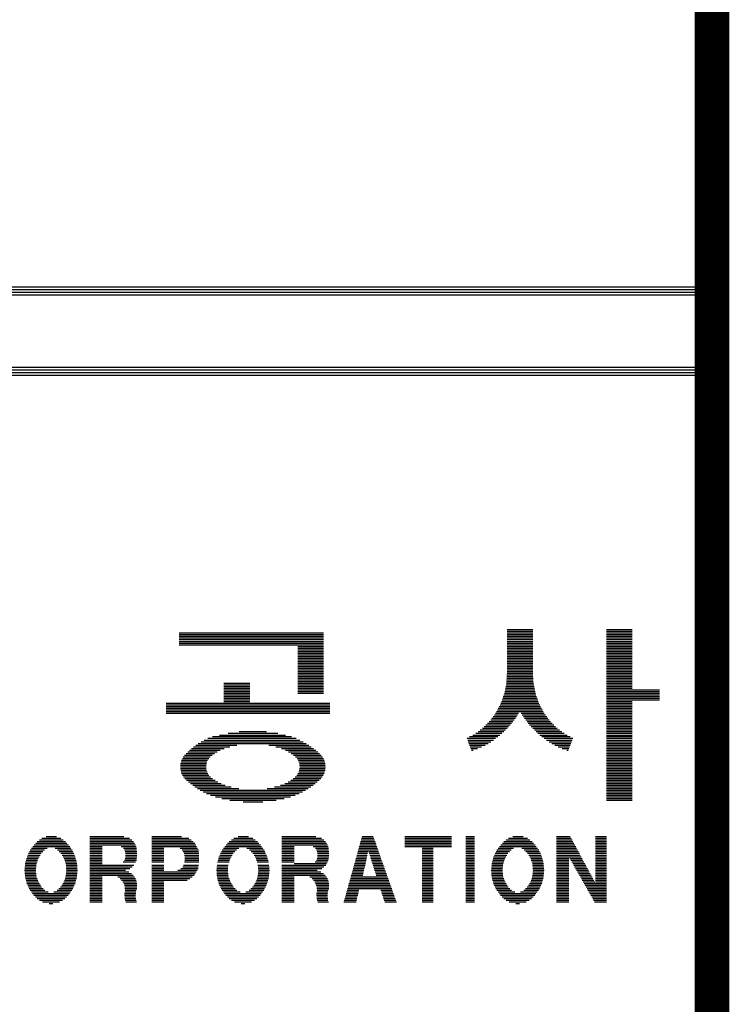
# Model space of a CAD drawing. Units: millimetres. Extents: x -40241 to -6601, y 15055 to 41603.
# Drawn here: x -8436 to -7375, y 22510 to 23982 of the extents above; entities that cross this region are included whole.
import ezdxf

# ---------------------------------------------------------------- set-up
doc = ezdxf.new("R2010")
doc.units = ezdxf.units.MM
doc.layers.add('BOX1', color=5, linetype='Continuous')
doc.layers.add('BOX2', color=5, linetype='Continuous')

# ---------------------------------------------------------------- blocks, each defined once
blk = doc.blocks.new('*X2')
at = {"color": 0}
for p, q in [((786.084, 160.5), (787.044, 160.5)), ((786.084, 160.438), (787.044, 160.438)), ((789.804, 160.5), (790.764, 160.5)), ((789.804, 160.438), (790.764, 160.438)), ((773.825, 160.375), (779.225, 160.375)), ((773.825, 160.312), (779.225, 160.312)), ((773.825, 160.25), (779.225, 160.25)), ((773.825, 160.188), (779.225, 160.188)), ((773.825, 160.125), (779.225, 160.125)), ((786.084, 160.375), (787.044, 160.375)), ((786.084, 160.312), (787.044, 160.312)), ((786.084, 160.25), (787.044, 160.25)), ((786.084, 160.188), (787.044, 160.188)), ((786.084, 160.125), (787.044, 160.125)), ((789.804, 160.375), (790.764, 160.375)), ((789.804, 160.312), (790.764, 160.312)), ((789.804, 160.25), (790.764, 160.25)), ((789.804, 160.188), (790.764, 160.188)), ((789.804, 160.125), (790.764, 160.125)), ((773.825, 160.062), (779.225, 160.062)), ((773.825, 160), (779.225, 160)), ((773.825, 159.938), (779.225, 159.938)), ((778.265, 159.875), (779.225, 159.875)), ((778.265, 159.812), (779.225, 159.812)), ((778.265, 159.75), (779.225, 159.75)), ((786.084, 160.062), (787.044, 160.062)), ((786.084, 160), (787.044, 160)), ((786.084, 159.938), (787.044, 159.938)), ((786.084, 159.875), (787.044, 159.875)), ((786.084, 159.812), (787.044, 159.812)), ((786.084, 159.75), (787.044, 159.75)), ((789.804, 160.062), (790.764, 160.062)), ((789.804, 160), (790.764, 160)), ((789.804, 159.938), (790.764, 159.938)), ((789.804, 159.875), (790.764, 159.875)), ((789.804, 159.812), (790.764, 159.812)), ((789.804, 159.75), (790.764, 159.75)), ((778.265, 159.688), (779.225, 159.688)), ((778.265, 159.625), (779.225, 159.625)), ((778.265, 159.562), (779.225, 159.562)), ((778.265, 159.5), (779.225, 159.5)), ((778.265, 159.438), (779.225, 159.438)), ((778.265, 159.375), (779.225, 159.375)), ((786.084, 159.688), (787.044, 159.688)), ((786.084, 159.625), (787.044, 159.625)), ((786.084, 159.562), (787.044, 159.562)), ((786.084, 159.5), (787.044, 159.5)), ((786.084, 159.438), (787.044, 159.438)), ((786.084, 159.375), (787.044, 159.375)), ((789.804, 159.688), (790.764, 159.688)), ((789.804, 159.625), (790.764, 159.625)), ((789.804, 159.562), (790.764, 159.562)), ((789.804, 159.5), (790.764, 159.5)), ((789.804, 159.438), (790.764, 159.438)), ((789.804, 159.375), (790.764, 159.375)), ((778.265, 159.312), (779.225, 159.312)), ((778.265, 159.25), (779.225, 159.25)), ((778.265, 159.188), (779.225, 159.188)), ((778.265, 159.125), (779.225, 159.125)), ((778.265, 159.062), (779.225, 159.062)), ((778.265, 159), (779.225, 159)), ((786.084, 159.312), (787.044, 159.312)), ((786.084, 159.25), (787.044, 159.25)), ((786.084, 159.188), (787.044, 159.188)), ((786.084, 159.125), (787.044, 159.125)), ((786.084, 159.062), (787.044, 159.062)), ((786.084, 159), (787.044, 159)), ((789.804, 159.312), (790.764, 159.312)), ((789.804, 159.25), (790.764, 159.25)), ((789.804, 159.188), (790.764, 159.188)), ((789.804, 159.125), (790.764, 159.125)), ((789.804, 159.062), (790.764, 159.062)), ((789.804, 159), (790.764, 159)), ((778.265, 158.938), (779.225, 158.938)), ((778.265, 158.875), (779.225, 158.875)), ((778.265, 158.812), (779.225, 158.812)), ((778.265, 158.75), (779.225, 158.75)), ((778.265, 158.688), (779.225, 158.688)), ((778.265, 158.625), (779.225, 158.625)), ((786.067, 158.625), (787.061, 158.625)), ((786.072, 158.688), (787.056, 158.688)), ((786.076, 158.75), (787.051, 158.75)), ((786.081, 158.812), (787.047, 158.812)), ((786.084, 158.938), (787.044, 158.938)), ((786.084, 158.875), (787.044, 158.875)), ((789.804, 158.938), (790.764, 158.938)), ((789.804, 158.875), (790.764, 158.875)), ((789.804, 158.812), (790.764, 158.812)), ((789.804, 158.75), (790.764, 158.75)), ((789.804, 158.688), (790.764, 158.688)), ((789.804, 158.625), (790.764, 158.625)), ((775.505, 158.5), (776.465, 158.5)), ((775.505, 158.438), (776.465, 158.438)), ((775.505, 158.375), (776.465, 158.375)), ((775.505, 158.312), (776.465, 158.312)), ((775.505, 158.25), (776.465, 158.25)), ((778.265, 158.562), (779.225, 158.562)), ((778.265, 158.5), (779.225, 158.5)), ((778.265, 158.438), (779.225, 158.438)), ((778.265, 158.375), (779.225, 158.375)), ((778.265, 158.312), (779.225, 158.312)), ((778.265, 158.25), (779.225, 158.25)), ((786.009, 158.25), (787.119, 158.25)), ((786.022, 158.312), (787.105, 158.312)), ((786.036, 158.375), (787.092, 158.375)), ((786.049, 158.438), (787.078, 158.438)), ((786.057, 158.5), (787.07, 158.5)), ((786.062, 158.562), (787.065, 158.562)), ((789.804, 158.562), (790.764, 158.562)), ((789.804, 158.5), (790.764, 158.5)), ((789.804, 158.438), (790.764, 158.438)), ((789.804, 158.375), (790.764, 158.375)), ((789.804, 158.312), (790.764, 158.312)), ((789.804, 158.25), (791.784, 158.25)), ((775.505, 158.188), (776.465, 158.188)), ((775.505, 158.125), (776.465, 158.125)), ((775.505, 158.062), (776.465, 158.062)), ((775.505, 158), (776.465, 158)), ((775.505, 157.938), (776.465, 157.938)), ((775.505, 157.875), (776.465, 157.875)), ((778.265, 158.188), (779.225, 158.188)), ((778.265, 158.125), (779.225, 158.125)), ((785.898, 157.875), (787.23, 157.875)), ((785.92, 157.938), (787.207, 157.938)), ((785.943, 158), (787.185, 158)), ((785.965, 158.062), (787.162, 158.062)), ((785.982, 158.125), (787.145, 158.125)), ((785.996, 158.188), (787.132, 158.188)), ((789.804, 158.188), (791.784, 158.188)), ((789.804, 158.125), (791.784, 158.125)), ((789.804, 158.062), (791.784, 158.062)), ((789.804, 158), (791.784, 158)), ((789.804, 157.938), (791.784, 157.938)), ((789.804, 157.875), (791.784, 157.875)), ((773.345, 157.75), (779.465, 157.75)), ((773.345, 157.688), (779.465, 157.688)), ((773.345, 157.625), (779.465, 157.625)), ((773.345, 157.562), (779.465, 157.562)), ((773.345, 157.5), (779.465, 157.5)), ((775.505, 157.812), (776.465, 157.812)), ((785.724, 157.5), (787.403, 157.5)), ((785.757, 157.562), (787.37, 157.562)), ((785.79, 157.625), (787.337, 157.625)), ((785.824, 157.688), (787.304, 157.688)), ((785.853, 157.75), (787.275, 157.75)), ((785.875, 157.812), (787.252, 157.812)), ((789.804, 157.812), (790.764, 157.812)), ((789.804, 157.75), (790.764, 157.75)), ((789.804, 157.688), (790.764, 157.688)), ((789.804, 157.625), (790.764, 157.625)), ((789.804, 157.562), (790.764, 157.562)), ((789.804, 157.5), (790.764, 157.5)), ((773.345, 157.438), (779.465, 157.438)), ((773.345, 157.375), (779.465, 157.375)), ((785.472, 157.125), (786.346, 157.125)), ((785.518, 157.188), (786.394, 157.188)), ((785.563, 157.25), (786.435, 157.25)), ((785.609, 157.312), (786.476, 157.312)), ((785.655, 157.375), (786.516, 157.375)), ((785.691, 157.438), (786.557, 157.438)), ((786.571, 157.438), (787.436, 157.438)), ((786.611, 157.375), (787.473, 157.375)), ((786.652, 157.312), (787.518, 157.312)), ((786.692, 157.25), (787.564, 157.25)), ((786.733, 157.188), (787.61, 157.188)), ((786.781, 157.125), (787.656, 157.125)), ((789.804, 157.438), (790.764, 157.438)), ((789.804, 157.375), (790.764, 157.375)), ((789.804, 157.312), (790.764, 157.312)), ((789.804, 157.25), (790.764, 157.25)), ((789.804, 157.188), (790.764, 157.188)), ((789.804, 157.125), (790.764, 157.125)), ((785.166, 156.812), (786.083, 156.812)), ((785.234, 156.875), (786.141, 156.875)), ((785.296, 156.938), (786.2, 156.938)), ((785.357, 157), (786.25, 157)), ((785.419, 157.062), (786.298, 157.062)), ((786.829, 157.062), (787.708, 157.062)), ((786.877, 157), (787.77, 157)), ((786.927, 156.938), (787.832, 156.938)), ((786.986, 156.875), (787.894, 156.875)), ((787.045, 156.812), (787.962, 156.812)), ((789.804, 157.062), (790.764, 157.062)), ((789.804, 157), (790.764, 157)), ((789.804, 156.938), (790.764, 156.938)), ((789.804, 156.875), (790.764, 156.875)), ((789.804, 156.812), (790.764, 156.812)), ((774.904, 156.438), (778.198, 156.438)), ((775.073, 156.5), (778.027, 156.5)), ((775.336, 156.562), (777.805, 156.562)), ((775.656, 156.625), (777.514, 156.625)), ((776.073, 156.688), (777.098, 156.688)), ((784.588, 156.438), (785.657, 156.438)), ((784.682, 156.5), (785.742, 156.5)), ((784.802, 156.562), (785.819, 156.562)), ((784.914, 156.625), (785.889, 156.625)), ((784.998, 156.688), (785.958, 156.688)), ((785.082, 156.75), (786.024, 156.75)), ((787.104, 156.75), (788.045, 156.75)), ((787.17, 156.688), (788.129, 156.688)), ((787.239, 156.625), (788.213, 156.625)), ((787.309, 156.562), (788.326, 156.562)), ((787.386, 156.5), (788.445, 156.5)), ((787.471, 156.438), (788.54, 156.438)), ((789.804, 156.75), (790.764, 156.75)), ((789.804, 156.688), (790.764, 156.688)), ((789.804, 156.625), (790.764, 156.625)), ((789.804, 156.562), (790.764, 156.562)), ((789.804, 156.5), (790.764, 156.5)), ((789.804, 156.438), (790.764, 156.438)), ((774.291, 156.062), (775.513, 156.062)), ((774.364, 156.125), (775.723, 156.125)), ((774.452, 156.188), (775.984, 156.188)), ((774.542, 156.25), (778.576, 156.25)), ((774.649, 156.312), (778.467, 156.312)), ((774.768, 156.375), (778.341, 156.375)), ((777.187, 156.188), (778.676, 156.188)), ((777.447, 156.125), (778.769, 156.125)), ((777.657, 156.062), (778.853, 156.062)), ((784.612, 156.375), (785.572, 156.375)), ((784.636, 156.312), (785.474, 156.312)), ((784.66, 156.25), (785.372, 156.25)), ((784.684, 156.188), (785.261, 156.188)), ((784.709, 156.125), (785.128, 156.125)), ((784.733, 156.062), (784.985, 156.062)), ((787.556, 156.375), (788.515, 156.375)), ((787.653, 156.312), (788.491, 156.312)), ((787.756, 156.25), (788.467, 156.25)), ((787.867, 156.188), (788.443, 156.188)), ((787.999, 156.125), (788.419, 156.125)), ((788.143, 156.062), (788.395, 156.062)), ((789.804, 156.375), (790.764, 156.375)), ((789.804, 156.312), (790.764, 156.312)), ((789.804, 156.25), (790.764, 156.25)), ((789.804, 156.188), (790.764, 156.188)), ((789.804, 156.125), (790.764, 156.125)), ((789.804, 156.062), (790.764, 156.062)), ((773.95, 155.688), (774.934, 155.688)), ((773.983, 155.75), (774.992, 155.75)), ((774.035, 155.812), (775.065, 155.812)), ((774.092, 155.875), (775.151, 155.875)), ((774.154, 155.938), (775.248, 155.938)), ((774.217, 156), (775.365, 156)), ((777.806, 156), (778.933, 156)), ((777.922, 155.938), (779.006, 155.938)), ((778.02, 155.875), (779.075, 155.875)), ((778.105, 155.812), (779.135, 155.812)), ((778.178, 155.75), (779.187, 155.75)), ((778.237, 155.688), (779.221, 155.688)), ((784.757, 156), (784.814, 156)), ((788.314, 156), (788.371, 156)), ((789.804, 156), (790.764, 156)), ((789.804, 155.938), (790.764, 155.938)), ((789.804, 155.875), (790.764, 155.875)), ((789.804, 155.812), (790.764, 155.812)), ((789.804, 155.75), (790.764, 155.75)), ((789.804, 155.688), (790.764, 155.688)), ((773.877, 155.375), (774.837, 155.375)), ((773.881, 155.438), (774.842, 155.438)), ((773.882, 155.312), (774.843, 155.312)), ((773.886, 155.5), (774.848, 155.5)), ((773.902, 155.562), (774.869, 155.562)), ((773.92, 155.625), (774.895, 155.625)), ((778.276, 155.625), (779.251, 155.625)), ((778.302, 155.562), (779.269, 155.562)), ((778.323, 155.5), (779.284, 155.5)), ((778.328, 155.312), (779.288, 155.312)), ((778.329, 155.438), (779.29, 155.438)), ((778.334, 155.375), (779.294, 155.375)), ((789.804, 155.625), (790.764, 155.625)), ((789.804, 155.562), (790.764, 155.562)), ((789.804, 155.5), (790.764, 155.5)), ((789.804, 155.438), (790.764, 155.438)), ((789.804, 155.375), (790.764, 155.375)), ((789.804, 155.312), (790.764, 155.312)), ((773.887, 155.25), (774.852, 155.25)), ((773.906, 155.188), (774.873, 155.188)), ((773.923, 155.125), (774.903, 155.125)), ((773.957, 155.062), (774.942, 155.062)), ((773.994, 155), (775.006, 155)), ((774.046, 154.938), (775.082, 154.938)), ((778.088, 154.938), (779.124, 154.938)), ((778.164, 155), (779.177, 155)), ((778.228, 155.062), (779.214, 155.062)), ((778.268, 155.125), (779.247, 155.125)), ((778.297, 155.188), (779.265, 155.188)), ((778.318, 155.25), (779.283, 155.25)), ((789.804, 155.25), (790.764, 155.25)), ((789.804, 155.188), (790.764, 155.188)), ((789.804, 155.125), (790.764, 155.125)), ((789.804, 155.062), (790.764, 155.062)), ((789.804, 155), (790.764, 155)), ((789.804, 154.938), (790.764, 154.938)), ((774.11, 154.875), (775.17, 154.875)), ((774.18, 154.812), (775.271, 154.812)), ((774.254, 154.75), (775.394, 154.75)), ((774.335, 154.688), (775.553, 154.688)), ((774.421, 154.625), (775.774, 154.625)), ((774.514, 154.562), (776.055, 154.562)), ((777.116, 154.562), (778.657, 154.562)), ((777.397, 154.625), (778.749, 154.625)), ((777.618, 154.688), (778.836, 154.688)), ((777.777, 154.75), (778.916, 154.75)), ((777.899, 154.812), (778.991, 154.812)), ((778.001, 154.875), (779.061, 154.875)), ((789.804, 154.875), (790.764, 154.875)), ((789.804, 154.812), (790.764, 154.812)), ((789.804, 154.75), (790.764, 154.75)), ((789.804, 154.688), (790.764, 154.688)), ((789.804, 154.625), (790.764, 154.625)), ((789.804, 154.562), (790.764, 154.562)), ((774.618, 154.5), (778.553, 154.5)), ((774.729, 154.438), (778.442, 154.438)), ((774.857, 154.375), (778.313, 154.375)), ((775.006, 154.312), (778.164, 154.312)), ((775.185, 154.25), (777.986, 154.25)), ((775.421, 154.188), (777.75, 154.188)), ((789.804, 154.5), (790.764, 154.5)), ((789.804, 154.438), (790.764, 154.438)), ((789.804, 154.375), (790.764, 154.375)), ((789.804, 154.312), (790.764, 154.312)), ((789.804, 154.25), (790.764, 154.25)), ((789.804, 154.188), (790.764, 154.188)), ((775.718, 154.125), (777.45, 154.125)), ((776.216, 154.062), (776.954, 154.062)), ((789.804, 154.125), (790.764, 154.125))]:
    blk.add_line(p, q, dxfattribs=at)

msp = doc.modelspace()

# ---------------------------------------------------------------- linework, layer by layer
at = {"layer": 'BOX1'}
for p, q in [((-11425.4, 23582.9), (-7413.4, 23582.9)), ((-11425.4, 23578.9), (-7413.4, 23578.9)), ((-11425.4, 23574.9), (-7413.4, 23574.9)), ((-11425.4, 23570.9), (-7413.4, 23570.9)), ((-11425.4, 23462.9), (-7413.4, 23462.9)), ((-11425.4, 23458.9), (-7413.4, 23458.9)), ((-11425.4, 23450.9), (-7413.4, 23450.9)), ((-11413.4, 23454.9), (-7413.4, 23454.9))]:
    msp.add_line(p, q, dxfattribs=at)
at = {"layer": 'BOX1', "const_width": 52}
msp.add_lwpolyline([(-39441.4, 15854.9), (-39441.4, 38014.9), (-7401.4, 38014.9), (-7401.4, 15854.9)], close=True, dxfattribs=at)
at = {"layer": 'BOX2', "color": 6}
for p, q in [((-8406.7, 22756.1), (-8371, 22756.1)), ((-8403.1, 22758.6), (-8374.7, 22758.6)), ((-8396.5, 22761.1), (-8381.3, 22761.1)), ((-8331.2, 22761.1), (-8280.3, 22761.1)), ((-8331.2, 22758.6), (-8272, 22758.6)), ((-8331.2, 22756.1), (-8268.7, 22756.1)), ((-8238.9, 22761.1), (-8194.1, 22761.1)), ((-8238.9, 22758.6), (-8183.2, 22758.6)), ((-8238.9, 22756.1), (-8180, 22756.1)), ((-8119.8, 22756.1), (-8084.1, 22756.1)), ((-8116.1, 22758.6), (-8087.7, 22758.6)), ((-8109.5, 22761.1), (-8094.3, 22761.1)), ((-8044.2, 22761.1), (-7993.4, 22761.1)), ((-8044.2, 22758.6), (-7985, 22758.6)), ((-8044.2, 22756.1), (-7981.7, 22756.1)), ((-7925.8, 22756.1), (-7905.8, 22756.1)), ((-7925.1, 22758.6), (-7906.7, 22758.6)), ((-7924.4, 22761.1), (-7907.6, 22761.1)), ((-7860.6, 22761.1), (-7790.5, 22761.1)), ((-7860.6, 22758.6), (-7790.5, 22758.6)), ((-7860.6, 22756.1), (-7790.5, 22756.1)), ((-7769.3, 22761.1), (-7756.4, 22761.1)), ((-7769.3, 22758.6), (-7756.4, 22758.6)), ((-7769.3, 22756.1), (-7756.4, 22756.1)), ((-7709.2, 22756.1), (-7673.5, 22756.1)), ((-7705.5, 22758.6), (-7677.1, 22758.6)), ((-7698.9, 22761.1), (-7683.7, 22761.1)), ((-7633.7, 22761.1), (-7613.2, 22761.1)), ((-7633.7, 22758.6), (-7611.8, 22758.6)), ((-7633.7, 22756.1), (-7610.5, 22756.1)), ((-7575.5, 22761.1), (-7558.9, 22761.1)), ((-7575.5, 22758.6), (-7558.9, 22758.6)), ((-7575.5, 22756.1), (-7558.9, 22756.1)), ((-8420.4, 22741.1), (-8399.1, 22741.1)), ((-8418.4, 22743.6), (-8395.3, 22743.6)), ((-8416.5, 22746.1), (-8361.4, 22746.1)), ((-8414.5, 22748.6), (-8363.3, 22748.6)), ((-8412.2, 22751.1), (-8365.5, 22751.1)), ((-8409.9, 22753.6), (-8367.9, 22753.6)), ((-8383.4, 22743.6), (-8359.6, 22743.6)), ((-8379.6, 22741.1), (-8357.8, 22741.1)), ((-8331.2, 22753.6), (-8266.1, 22753.6)), ((-8331.2, 22751.1), (-8264.7, 22751.1)), ((-8331.2, 22748.6), (-8263.3, 22748.6)), ((-8331.2, 22746.1), (-8312.8, 22746.1)), ((-8331.2, 22743.6), (-8312.8, 22743.6)), ((-8331.2, 22741.1), (-8312.8, 22741.1)), ((-8284.3, 22746.1), (-8261.9, 22746.1)), ((-8280.8, 22743.6), (-8261.7, 22743.6)), ((-8279.4, 22741.1), (-8261.4, 22741.1)), ((-8238.9, 22753.6), (-8176.7, 22753.6)), ((-8238.9, 22751.1), (-8174.3, 22751.1)), ((-8238.9, 22748.6), (-8173, 22748.6)), ((-8238.9, 22746.1), (-8171.7, 22746.1)), ((-8238.9, 22743.6), (-8220.5, 22743.6)), ((-8238.9, 22741.1), (-8220.5, 22741.1)), ((-8196.4, 22743.6), (-8170.4, 22743.6)), ((-8193.3, 22741.1), (-8169.1, 22741.1)), ((-8133.4, 22741.1), (-8112.1, 22741.1)), ((-8131.4, 22743.6), (-8108.4, 22743.6)), ((-8129.5, 22746.1), (-8074.5, 22746.1)), ((-8127.6, 22748.6), (-8076.3, 22748.6)), ((-8125.3, 22751.1), (-8078.6, 22751.1)), ((-8122.9, 22753.6), (-8080.9, 22753.6)), ((-8096.4, 22743.6), (-8072.7, 22743.6)), ((-8092.6, 22741.1), (-8070.9, 22741.1)), ((-8044.2, 22753.6), (-7979.1, 22753.6)), ((-8044.2, 22751.1), (-7977.7, 22751.1)), ((-8044.2, 22748.6), (-7976.3, 22748.6)), ((-8044.2, 22746.1), (-8025.8, 22746.1)), ((-8044.2, 22743.6), (-8025.8, 22743.6)), ((-8044.2, 22741.1), (-8025.8, 22741.1)), ((-7997.4, 22746.1), (-7975, 22746.1)), ((-7993.9, 22743.6), (-7974.7, 22743.6)), ((-7992.5, 22741.1), (-7974.5, 22741.1)), ((-7930, 22741.1), (-7900.5, 22741.1)), ((-7929.3, 22743.6), (-7901.4, 22743.6)), ((-7928.6, 22746.1), (-7902.3, 22746.1)), ((-7927.9, 22748.6), (-7903.1, 22748.6)), ((-7927.2, 22751.1), (-7904, 22751.1)), ((-7926.5, 22753.6), (-7904.9, 22753.6)), ((-7860.6, 22753.6), (-7790.5, 22753.6)), ((-7860.6, 22751.1), (-7790.5, 22751.1)), ((-7860.6, 22748.6), (-7790.5, 22748.6)), ((-7860.6, 22746.1), (-7790.5, 22746.1)), ((-7834.8, 22743.6), (-7818.2, 22743.6)), ((-7834.8, 22741.1), (-7818.2, 22741.1)), ((-7769.3, 22753.6), (-7756.4, 22753.6)), ((-7769.3, 22751.1), (-7756.4, 22751.1)), ((-7769.3, 22748.6), (-7756.4, 22748.6)), ((-7769.3, 22746.1), (-7756.4, 22746.1)), ((-7769.3, 22743.6), (-7756.4, 22743.6)), ((-7769.3, 22741.1), (-7756.4, 22741.1)), ((-7722.8, 22741.1), (-7701.5, 22741.1)), ((-7720.8, 22743.6), (-7697.8, 22743.6)), ((-7718.9, 22746.1), (-7663.9, 22746.1)), ((-7717, 22748.6), (-7665.7, 22748.6)), ((-7714.7, 22751.1), (-7668, 22751.1)), ((-7712.3, 22753.6), (-7670.3, 22753.6)), ((-7685.8, 22743.6), (-7662.1, 22743.6)), ((-7682, 22741.1), (-7660.3, 22741.1)), ((-7633.7, 22753.6), (-7609.1, 22753.6)), ((-7633.7, 22751.1), (-7607.7, 22751.1)), ((-7633.7, 22748.6), (-7606.4, 22748.6)), ((-7633.7, 22746.1), (-7605, 22746.1)), ((-7633.7, 22743.6), (-7603.7, 22743.6)), ((-7633.7, 22741.1), (-7602.3, 22741.1)), ((-7575.5, 22753.6), (-7558.9, 22753.6)), ((-7575.5, 22751.1), (-7558.9, 22751.1)), ((-7575.5, 22748.6), (-7558.9, 22748.6)), ((-7575.5, 22746.1), (-7558.9, 22746.1)), ((-7575.5, 22743.6), (-7558.9, 22743.6)), ((-7575.5, 22741.1), (-7558.9, 22741.1)), ((-8426.7, 22726.1), (-8409.5, 22726.1)), ((-8425.9, 22728.6), (-8408.6, 22728.6)), ((-8425.2, 22731.1), (-8407.1, 22731.1)), ((-8424.2, 22733.6), (-8405.7, 22733.6)), ((-8422.9, 22736.1), (-8404, 22736.1)), ((-8421.6, 22738.6), (-8401.6, 22738.6)), ((-8377, 22738.6), (-8356.6, 22738.6)), ((-8374.5, 22736.1), (-8355.4, 22736.1)), ((-8372.8, 22733.6), (-8354.3, 22733.6)), ((-8371.3, 22731.1), (-8353.2, 22731.1)), ((-8369.8, 22728.6), (-8352.6, 22728.6)), ((-8368.9, 22726.1), (-8351.9, 22726.1)), ((-8331.2, 22738.6), (-8312.8, 22738.6)), ((-8331.2, 22736.1), (-8312.8, 22736.1)), ((-8331.2, 22733.6), (-8312.8, 22733.6)), ((-8331.2, 22731.1), (-8312.8, 22731.1)), ((-8331.2, 22728.6), (-8312.8, 22728.6)), ((-8331.2, 22726.1), (-8312.8, 22726.1)), ((-8279.7, 22726.1), (-8261.8, 22726.1)), ((-8278.3, 22738.6), (-8261.2, 22738.6)), ((-8278.3, 22728.6), (-8261.5, 22728.6)), ((-8278.2, 22731.1), (-8261.3, 22731.1)), ((-8278.1, 22736.1), (-8261, 22736.1)), ((-8278, 22733.6), (-8261.1, 22733.6)), ((-8238.9, 22738.6), (-8220.5, 22738.6)), ((-8238.9, 22736.1), (-8220.5, 22736.1)), ((-8238.9, 22733.6), (-8220.5, 22733.6)), ((-8238.9, 22731.1), (-8220.5, 22731.1)), ((-8238.9, 22728.6), (-8220.5, 22728.6)), ((-8238.9, 22726.1), (-8220.5, 22726.1)), ((-8191.7, 22738.6), (-8168.7, 22738.6)), ((-8190.4, 22736.1), (-8168.6, 22736.1)), ((-8189.6, 22733.6), (-8168.5, 22733.6)), ((-8189.5, 22731.1), (-8168.3, 22731.1)), ((-8189.4, 22726.1), (-8168.2, 22726.1)), ((-8189.3, 22728.6), (-8168.2, 22728.6)), ((-8139.7, 22726.1), (-8122.5, 22726.1)), ((-8139, 22728.6), (-8121.7, 22728.6)), ((-8138.3, 22731.1), (-8120.2, 22731.1)), ((-8137.2, 22733.6), (-8118.7, 22733.6)), ((-8135.9, 22736.1), (-8117.1, 22736.1)), ((-8134.7, 22738.6), (-8114.6, 22738.6)), ((-8090.1, 22738.6), (-8069.7, 22738.6)), ((-8087.5, 22736.1), (-8068.5, 22736.1)), ((-8085.9, 22733.6), (-8067.3, 22733.6)), ((-8084.3, 22731.1), (-8066.3, 22731.1)), ((-8082.8, 22728.6), (-8065.6, 22728.6)), ((-8082, 22726.1), (-8065, 22726.1)), ((-8044.2, 22738.6), (-8025.8, 22738.6)), ((-8044.2, 22736.1), (-8025.8, 22736.1)), ((-8044.2, 22733.6), (-8025.8, 22733.6)), ((-8044.2, 22731.1), (-8025.8, 22731.1)), ((-8044.2, 22728.6), (-8025.8, 22728.6)), ((-8044.2, 22726.1), (-8025.8, 22726.1)), ((-7992.7, 22726.1), (-7974.9, 22726.1)), ((-7991.4, 22728.6), (-7974.5, 22728.6)), ((-7991.3, 22738.6), (-7974.2, 22738.6)), ((-7991.2, 22736.1), (-7974, 22736.1)), ((-7991.2, 22731.1), (-7974.3, 22731.1)), ((-7991, 22733.6), (-7974.2, 22733.6)), ((-7934.2, 22726.1), (-7918.3, 22726.1)), ((-7933.5, 22728.6), (-7917.7, 22728.6)), ((-7932.8, 22731.1), (-7917.2, 22731.1)), ((-7932.1, 22733.6), (-7916.6, 22733.6)), ((-7931.4, 22736.1), (-7916.1, 22736.1)), ((-7930.7, 22738.6), (-7915.5, 22738.6)), ((-7914.4, 22738.6), (-7899.6, 22738.6)), ((-7913.6, 22736.1), (-7898.7, 22736.1)), ((-7912.8, 22733.6), (-7897.8, 22733.6)), ((-7912, 22731.1), (-7896.9, 22731.1)), ((-7911.2, 22728.6), (-7896.1, 22728.6)), ((-7910.4, 22726.1), (-7895.2, 22726.1)), ((-7834.8, 22738.6), (-7818.2, 22738.6)), ((-7834.8, 22736.1), (-7818.2, 22736.1)), ((-7834.8, 22733.6), (-7818.2, 22733.6)), ((-7834.8, 22731.1), (-7818.2, 22731.1)), ((-7834.8, 22728.6), (-7818.2, 22728.6)), ((-7834.8, 22726.1), (-7818.2, 22726.1)), ((-7769.3, 22738.6), (-7756.4, 22738.6)), ((-7769.3, 22736.1), (-7756.4, 22736.1)), ((-7769.3, 22733.6), (-7756.4, 22733.6)), ((-7769.3, 22731.1), (-7756.4, 22731.1)), ((-7769.3, 22728.6), (-7756.4, 22728.6)), ((-7769.3, 22726.1), (-7756.4, 22726.1)), ((-7729.1, 22726.1), (-7711.9, 22726.1)), ((-7728.4, 22728.6), (-7711.1, 22728.6)), ((-7727.7, 22731.1), (-7709.6, 22731.1)), ((-7726.6, 22733.6), (-7708.1, 22733.6)), ((-7725.3, 22736.1), (-7706.5, 22736.1)), ((-7724.1, 22738.6), (-7704, 22738.6)), ((-7679.5, 22738.6), (-7659.1, 22738.6)), ((-7676.9, 22736.1), (-7657.9, 22736.1)), ((-7675.3, 22733.6), (-7656.7, 22733.6)), ((-7673.7, 22731.1), (-7655.7, 22731.1)), ((-7672.2, 22728.6), (-7655, 22728.6)), ((-7671.4, 22726.1), (-7654.4, 22726.1)), ((-7633.7, 22738.6), (-7601, 22738.6)), ((-7633.7, 22736.1), (-7599.6, 22736.1)), ((-7633.7, 22733.6), (-7598.3, 22733.6)), ((-7633.7, 22731.1), (-7615.2, 22731.1)), ((-7633.7, 22728.6), (-7615.2, 22728.6)), ((-7633.7, 22726.1), (-7615.2, 22726.1)), ((-7615.1, 22731.1), (-7596.9, 22731.1)), ((-7613.7, 22728.6), (-7595.6, 22728.6)), ((-7612.3, 22726.1), (-7594.2, 22726.1)), ((-7575.5, 22738.6), (-7558.9, 22738.6)), ((-7575.5, 22736.1), (-7558.9, 22736.1)), ((-7575.5, 22733.6), (-7558.9, 22733.6)), ((-7575.5, 22731.1), (-7558.9, 22731.1)), ((-7575.5, 22728.6), (-7558.9, 22728.6)), ((-7575.5, 22726.1), (-7558.9, 22726.1)), ((-8428.8, 22711.1), (-8412.1, 22711.1)), ((-8428.6, 22713.6), (-8412, 22713.6)), ((-8428.4, 22716.1), (-8411.7, 22716.1)), ((-8428.1, 22718.6), (-8411.5, 22718.6)), ((-8427.9, 22721.1), (-8411.1, 22721.1)), ((-8427.4, 22723.6), (-8410.3, 22723.6)), ((-8368.1, 22723.6), (-8351.3, 22723.6)), ((-8367.3, 22721.1), (-8350.7, 22721.1)), ((-8366.9, 22718.6), (-8350.5, 22718.6)), ((-8366.7, 22716.1), (-8350.3, 22716.1)), ((-8366.5, 22713.6), (-8350.1, 22713.6)), ((-8366.3, 22711.1), (-8350, 22711.1)), ((-8331.2, 22723.6), (-8312.8, 22723.6)), ((-8331.2, 22721.1), (-8312.8, 22721.1)), ((-8331.2, 22718.6), (-8265.6, 22718.6)), ((-8331.2, 22716.1), (-8268.3, 22716.1)), ((-8331.2, 22713.6), (-8271.3, 22713.6)), ((-8331.2, 22711.1), (-8278.2, 22711.1)), ((-8281.4, 22723.6), (-8263.1, 22723.6)), ((-8238.9, 22723.6), (-8220.5, 22723.6)), ((-8238.9, 22718.6), (-8220.5, 22718.6)), ((-8238.9, 22716.1), (-8220.5, 22716.1)), ((-8238.9, 22713.6), (-8220.5, 22713.6)), ((-8238.9, 22711.1), (-8220.5, 22711.1)), ((-8199.9, 22711.1), (-8171.1, 22711.1)), ((-8195.2, 22713.6), (-8169.6, 22713.6)), ((-8192.5, 22716.1), (-8169.3, 22716.1)), ((-8191.2, 22718.6), (-8169, 22718.6)), ((-8189.6, 22723.6), (-8168.5, 22723.6)), ((-8141.8, 22711.1), (-8125.2, 22711.1)), ((-8141.7, 22713.6), (-8125, 22713.6)), ((-8141.4, 22716.1), (-8124.8, 22716.1)), ((-8141.2, 22718.6), (-8124.6, 22718.6)), ((-8140.4, 22723.6), (-8123.3, 22723.6)), ((-8081.2, 22723.6), (-8064.3, 22723.6)), ((-8080, 22718.6), (-8063.6, 22718.6)), ((-8079.7, 22716.1), (-8063.4, 22716.1)), ((-8079.5, 22713.6), (-8063.2, 22713.6)), ((-8079.4, 22711.1), (-8063, 22711.1)), ((-8044.2, 22723.6), (-8025.8, 22723.6)), ((-8044.2, 22718.6), (-7978.7, 22718.6)), ((-8044.2, 22716.1), (-7981.3, 22716.1)), ((-8044.2, 22713.6), (-7984.3, 22713.6)), ((-8044.2, 22711.1), (-7991.3, 22711.1)), ((-8025.8, 22721.1), (-7977.4, 22721.1)), ((-7994.5, 22723.6), (-7976.2, 22723.6)), ((-7938.4, 22711.1), (-7921.6, 22711.1)), ((-7937.7, 22713.6), (-7921.1, 22713.6)), ((-7937, 22716.1), (-7920.5, 22716.1)), ((-7936.3, 22718.6), (-7919.9, 22718.6)), ((-7935.6, 22721.1), (-7919.4, 22721.1)), ((-7934.9, 22723.6), (-7918.8, 22723.6)), ((-7909.6, 22723.6), (-7894.3, 22723.6)), ((-7908.8, 22721.1), (-7893.4, 22721.1)), ((-7908, 22718.6), (-7892.5, 22718.6)), ((-7907.2, 22716.1), (-7891.6, 22716.1)), ((-7906.4, 22713.6), (-7890.7, 22713.6)), ((-7905.6, 22711.1), (-7889.9, 22711.1)), ((-7834.8, 22723.6), (-7818.2, 22723.6)), ((-7834.8, 22721.1), (-7818.2, 22721.1)), ((-7834.8, 22718.6), (-7818.2, 22718.6)), ((-7834.8, 22716.1), (-7818.2, 22716.1)), ((-7834.8, 22713.6), (-7818.2, 22713.6)), ((-7834.8, 22711.1), (-7818.2, 22711.1)), ((-7769.3, 22723.6), (-7756.4, 22723.6)), ((-7769.3, 22721.1), (-7756.4, 22721.1)), ((-7769.3, 22718.6), (-7756.4, 22718.6)), ((-7769.3, 22716.1), (-7756.4, 22716.1)), ((-7769.3, 22713.6), (-7756.4, 22713.6)), ((-7769.3, 22711.1), (-7756.4, 22711.1)), ((-7731.2, 22711.1), (-7714.6, 22711.1)), ((-7731.1, 22713.6), (-7714.4, 22713.6)), ((-7730.8, 22716.1), (-7714.2, 22716.1)), ((-7730.6, 22718.6), (-7714, 22718.6)), ((-7730.3, 22721.1), (-7713.5, 22721.1)), ((-7729.8, 22723.6), (-7712.7, 22723.6)), ((-7670.6, 22723.6), (-7653.7, 22723.6)), ((-7669.8, 22721.1), (-7653.2, 22721.1)), ((-7669.4, 22718.6), (-7653, 22718.6)), ((-7669.1, 22716.1), (-7652.8, 22716.1)), ((-7668.9, 22713.6), (-7652.6, 22713.6)), ((-7668.8, 22711.1), (-7652.4, 22711.1)), ((-7633.7, 22723.6), (-7615.2, 22723.6)), ((-7633.7, 22721.1), (-7615.2, 22721.1)), ((-7633.7, 22718.6), (-7615.2, 22718.6)), ((-7633.7, 22716.1), (-7615.2, 22716.1)), ((-7633.7, 22713.6), (-7615.2, 22713.6)), ((-7633.7, 22711.1), (-7615.2, 22711.1)), ((-7610.9, 22723.6), (-7592.8, 22723.6)), ((-7609.4, 22721.1), (-7591.5, 22721.1)), ((-7608, 22718.6), (-7590.1, 22718.6)), ((-7606.6, 22716.1), (-7588.8, 22716.1)), ((-7605.2, 22713.6), (-7587.4, 22713.6)), ((-7603.8, 22711.1), (-7586.1, 22711.1)), ((-7575.5, 22723.6), (-7558.9, 22723.6)), ((-7575.5, 22721.1), (-7558.9, 22721.1)), ((-7575.5, 22718.6), (-7558.9, 22718.6)), ((-7575.5, 22716.1), (-7558.9, 22716.1)), ((-7575.5, 22713.6), (-7558.9, 22713.6)), ((-7575.5, 22711.1), (-7558.9, 22711.1)), ((-8428.6, 22708.6), (-8411.9, 22708.6)), ((-8428.4, 22706.1), (-8411.7, 22706.1)), ((-8428.2, 22703.6), (-8411.5, 22703.6)), ((-8428, 22701.1), (-8410.9, 22701.1)), ((-8427.4, 22698.6), (-8410.1, 22698.6)), ((-8426.7, 22696.1), (-8409.3, 22696.1)), ((-8369.2, 22696.1), (-8352.1, 22696.1)), ((-8368.4, 22698.6), (-8351.4, 22698.6)), ((-8367.6, 22701.1), (-8350.8, 22701.1)), ((-8367, 22703.6), (-8350.6, 22703.6)), ((-8366.8, 22706.1), (-8350.4, 22706.1)), ((-8366.5, 22708.6), (-8350.2, 22708.6)), ((-8331.2, 22708.6), (-8272.8, 22708.6)), ((-8331.2, 22706.1), (-8269, 22706.1)), ((-8331.2, 22703.6), (-8266.7, 22703.6)), ((-8331.2, 22701.1), (-8312.8, 22701.1)), ((-8331.2, 22698.6), (-8312.8, 22698.6)), ((-8331.2, 22696.1), (-8312.8, 22696.1)), ((-8289.5, 22701.1), (-8264.8, 22701.1)), ((-8286.1, 22698.6), (-8263.2, 22698.6)), ((-8283.8, 22696.1), (-8262.3, 22696.1)), ((-8238.9, 22708.6), (-8172.6, 22708.6)), ((-8238.9, 22706.1), (-8174.1, 22706.1)), ((-8238.9, 22703.6), (-8175.6, 22703.6)), ((-8238.9, 22701.1), (-8178.3, 22701.1)), ((-8238.9, 22698.6), (-8182, 22698.6)), ((-8238.9, 22696.1), (-8185.8, 22696.1)), ((-8141.6, 22708.6), (-8125, 22708.6)), ((-8141.5, 22706.1), (-8124.7, 22706.1)), ((-8141.3, 22703.6), (-8124.5, 22703.6)), ((-8141.1, 22701.1), (-8123.9, 22701.1)), ((-8140.4, 22698.6), (-8123.1, 22698.6)), ((-8139.8, 22696.1), (-8122.3, 22696.1)), ((-8082.2, 22696.1), (-8065.1, 22696.1)), ((-8081.4, 22698.6), (-8064.5, 22698.6)), ((-8080.6, 22701.1), (-8063.8, 22701.1)), ((-8080, 22703.6), (-8063.6, 22703.6)), ((-8079.8, 22706.1), (-8063.4, 22706.1)), ((-8079.6, 22708.6), (-8063.2, 22708.6)), ((-8044.2, 22708.6), (-7985.9, 22708.6)), ((-8044.2, 22706.1), (-7982.1, 22706.1)), ((-8044.2, 22703.6), (-7979.7, 22703.6)), ((-8044.2, 22701.1), (-8025.8, 22701.1)), ((-8044.2, 22698.6), (-8025.8, 22698.6)), ((-8044.2, 22696.1), (-8025.8, 22696.1)), ((-8002.5, 22701.1), (-7977.8, 22701.1)), ((-7999.1, 22698.6), (-7976.3, 22698.6)), ((-7996.8, 22696.1), (-7975.3, 22696.1)), ((-7942.6, 22696.1), (-7884.5, 22696.1)), ((-7941.9, 22698.6), (-7885.4, 22698.6)), ((-7941.2, 22701.1), (-7886.3, 22701.1)), ((-7940.5, 22703.6), (-7923.3, 22703.6)), ((-7939.8, 22706.1), (-7922.7, 22706.1)), ((-7939.1, 22708.6), (-7922.2, 22708.6)), ((-7904.8, 22708.6), (-7889, 22708.6)), ((-7904, 22706.1), (-7888.1, 22706.1)), ((-7903.2, 22703.6), (-7887.2, 22703.6)), ((-7834.8, 22708.6), (-7818.2, 22708.6)), ((-7834.8, 22706.1), (-7818.2, 22706.1)), ((-7834.8, 22703.6), (-7818.2, 22703.6)), ((-7834.8, 22701.1), (-7818.2, 22701.1)), ((-7834.8, 22698.6), (-7818.2, 22698.6)), ((-7834.8, 22696.1), (-7818.2, 22696.1)), ((-7769.3, 22708.6), (-7756.4, 22708.6)), ((-7769.3, 22706.1), (-7756.4, 22706.1)), ((-7769.3, 22703.6), (-7756.4, 22703.6)), ((-7769.3, 22701.1), (-7756.4, 22701.1)), ((-7769.3, 22698.6), (-7756.4, 22698.6)), ((-7769.3, 22696.1), (-7756.4, 22696.1)), ((-7731, 22708.6), (-7714.4, 22708.6)), ((-7730.9, 22706.1), (-7714.1, 22706.1)), ((-7730.7, 22703.6), (-7713.9, 22703.6)), ((-7730.5, 22701.1), (-7713.3, 22701.1)), ((-7729.8, 22698.6), (-7712.5, 22698.6)), ((-7729.2, 22696.1), (-7711.7, 22696.1)), ((-7671.6, 22696.1), (-7654.5, 22696.1)), ((-7670.8, 22698.6), (-7653.9, 22698.6)), ((-7670, 22701.1), (-7653.2, 22701.1)), ((-7669.4, 22703.6), (-7653, 22703.6)), ((-7669.2, 22706.1), (-7652.8, 22706.1)), ((-7669, 22708.6), (-7652.6, 22708.6)), ((-7633.7, 22708.6), (-7615.2, 22708.6)), ((-7633.7, 22706.1), (-7615.2, 22706.1)), ((-7633.7, 22703.6), (-7615.2, 22703.6)), ((-7633.7, 22701.1), (-7615.2, 22701.1)), ((-7633.7, 22698.6), (-7615.2, 22698.6)), ((-7633.7, 22696.1), (-7615.2, 22696.1)), ((-7602.3, 22708.6), (-7584.7, 22708.6)), ((-7600.9, 22706.1), (-7583.4, 22706.1)), ((-7599.5, 22703.6), (-7582, 22703.6)), ((-7598.1, 22701.1), (-7580.6, 22701.1)), ((-7596.6, 22698.6), (-7579.3, 22698.6)), ((-7595.2, 22696.1), (-7577.9, 22696.1)), ((-7575.5, 22708.6), (-7558.9, 22708.6)), ((-7575.5, 22706.1), (-7558.9, 22706.1)), ((-7575.5, 22703.6), (-7558.9, 22703.6)), ((-7575.5, 22701.1), (-7558.9, 22701.1)), ((-7575.5, 22698.6), (-7558.9, 22698.6)), ((-7575.5, 22696.1), (-7558.9, 22696.1)), ((-8426.1, 22693.6), (-8408.2, 22693.6)), ((-8425.5, 22691.1), (-8406.7, 22691.1)), ((-8424.2, 22688.6), (-8405.3, 22688.6)), ((-8423.1, 22686.1), (-8403.4, 22686.1)), ((-8421.9, 22683.6), (-8400.9, 22683.6)), ((-8420.4, 22681.1), (-8398.4, 22681.1)), ((-8380.3, 22681.1), (-8358.3, 22681.1)), ((-8377.7, 22683.6), (-8356.9, 22683.6)), ((-8375.2, 22686.1), (-8355.8, 22686.1)), ((-8373.2, 22688.6), (-8354.6, 22688.6)), ((-8371.7, 22691.1), (-8353.4, 22691.1)), ((-8370.2, 22693.6), (-8352.8, 22693.6)), ((-8331.2, 22693.6), (-8312.8, 22693.6)), ((-8331.2, 22691.1), (-8312.8, 22691.1)), ((-8331.2, 22688.6), (-8312.8, 22688.6)), ((-8331.2, 22686.1), (-8312.8, 22686.1)), ((-8331.2, 22683.6), (-8312.8, 22683.6)), ((-8331.2, 22681.1), (-8312.8, 22681.1)), ((-8282.1, 22693.6), (-8261.5, 22693.6)), ((-8280.7, 22691.1), (-8261.1, 22691.1)), ((-8279.7, 22688.6), (-8260.9, 22688.6)), ((-8279.2, 22686.1), (-8261, 22686.1)), ((-8278.8, 22683.6), (-8261.3, 22683.6)), ((-8278.6, 22681.1), (-8262, 22681.1)), ((-8238.9, 22693.6), (-8220.5, 22693.6)), ((-8238.9, 22691.1), (-8220.5, 22691.1)), ((-8238.9, 22688.6), (-8220.5, 22688.6)), ((-8238.9, 22686.1), (-8220.5, 22686.1)), ((-8238.9, 22683.6), (-8220.5, 22683.6)), ((-8238.9, 22681.1), (-8220.5, 22681.1)), ((-8139.1, 22693.6), (-8121.3, 22693.6)), ((-8138.5, 22691.1), (-8119.8, 22691.1)), ((-8137.3, 22688.6), (-8118.3, 22688.6)), ((-8136.1, 22686.1), (-8116.4, 22686.1)), ((-8134.9, 22683.6), (-8113.9, 22683.6)), ((-8133.5, 22681.1), (-8111.4, 22681.1)), ((-8093.3, 22681.1), (-8071.4, 22681.1)), ((-8090.7, 22683.6), (-8070, 22683.6)), ((-8088.2, 22686.1), (-8068.8, 22686.1)), ((-8086.3, 22688.6), (-8067.6, 22688.6)), ((-8084.8, 22691.1), (-8066.5, 22691.1)), ((-8083.2, 22693.6), (-8065.8, 22693.6)), ((-8044.2, 22693.6), (-8025.8, 22693.6)), ((-8044.2, 22691.1), (-8025.8, 22691.1)), ((-8044.2, 22688.6), (-8025.8, 22688.6)), ((-8044.2, 22686.1), (-8025.8, 22686.1)), ((-8044.2, 22683.6), (-8025.8, 22683.6)), ((-8044.2, 22681.1), (-8025.8, 22681.1)), ((-7995.1, 22693.6), (-7974.5, 22693.6)), ((-7993.8, 22691.1), (-7974.1, 22691.1)), ((-7992.8, 22688.6), (-7973.9, 22688.6)), ((-7992.2, 22686.1), (-7974, 22686.1)), ((-7991.8, 22683.6), (-7974.3, 22683.6)), ((-7991.7, 22681.1), (-7975.1, 22681.1)), ((-7946.8, 22681.1), (-7929.2, 22681.1)), ((-7946.1, 22683.6), (-7880.1, 22683.6)), ((-7945.4, 22686.1), (-7881, 22686.1)), ((-7944.7, 22688.6), (-7881.9, 22688.6)), ((-7944, 22691.1), (-7882.8, 22691.1)), ((-7943.3, 22693.6), (-7883.7, 22693.6)), ((-7896.2, 22681.1), (-7879.2, 22681.1)), ((-7834.8, 22693.6), (-7818.2, 22693.6)), ((-7834.8, 22691.1), (-7818.2, 22691.1)), ((-7834.8, 22688.6), (-7818.2, 22688.6)), ((-7834.8, 22686.1), (-7818.2, 22686.1)), ((-7834.8, 22683.6), (-7818.2, 22683.6)), ((-7834.8, 22681.1), (-7818.2, 22681.1)), ((-7769.3, 22693.6), (-7756.4, 22693.6)), ((-7769.3, 22691.1), (-7756.4, 22691.1)), ((-7769.3, 22688.6), (-7756.4, 22688.6)), ((-7769.3, 22686.1), (-7756.4, 22686.1)), ((-7769.3, 22683.6), (-7756.4, 22683.6)), ((-7769.3, 22681.1), (-7756.4, 22681.1)), ((-7728.5, 22693.6), (-7710.7, 22693.6)), ((-7727.9, 22691.1), (-7709.2, 22691.1)), ((-7726.7, 22688.6), (-7707.7, 22688.6)), ((-7725.5, 22686.1), (-7705.8, 22686.1)), ((-7724.3, 22683.6), (-7703.3, 22683.6)), ((-7722.9, 22681.1), (-7700.8, 22681.1)), ((-7682.7, 22681.1), (-7660.8, 22681.1)), ((-7680.1, 22683.6), (-7659.4, 22683.6)), ((-7677.6, 22686.1), (-7658.2, 22686.1)), ((-7675.7, 22688.6), (-7657, 22688.6)), ((-7674.2, 22691.1), (-7655.9, 22691.1)), ((-7672.6, 22693.6), (-7655.2, 22693.6)), ((-7633.7, 22693.6), (-7615.2, 22693.6)), ((-7633.7, 22691.1), (-7615.2, 22691.1)), ((-7633.7, 22688.6), (-7615.2, 22688.6)), ((-7633.7, 22686.1), (-7615.2, 22686.1)), ((-7633.7, 22683.6), (-7615.2, 22683.6)), ((-7633.7, 22681.1), (-7615.2, 22681.1)), ((-7593.8, 22693.6), (-7576.6, 22693.6)), ((-7592.4, 22691.1), (-7558.9, 22691.1)), ((-7591, 22688.6), (-7558.9, 22688.6)), ((-7589.5, 22686.1), (-7558.9, 22686.1)), ((-7588.1, 22683.6), (-7558.9, 22683.6)), ((-7586.7, 22681.1), (-7558.9, 22681.1)), ((-7575.5, 22693.6), (-7558.9, 22693.6)), ((-8418.6, 22678.6), (-8393.6, 22678.6)), ((-8416.8, 22676.1), (-8361.9, 22676.1)), ((-8414.8, 22673.6), (-8363.8, 22673.6)), ((-8412.5, 22671.1), (-8366.2, 22671.1)), ((-8410.1, 22668.6), (-8368.6, 22668.6)), ((-8385.1, 22678.6), (-8360.1, 22678.6)), ((-8331.2, 22678.6), (-8312.8, 22678.6)), ((-8331.2, 22676.1), (-8312.8, 22676.1)), ((-8331.2, 22673.6), (-8312.8, 22673.6)), ((-8331.2, 22671.1), (-8312.8, 22671.1)), ((-8331.2, 22668.6), (-8312.8, 22668.6)), ((-8279.3, 22676.1), (-8262.8, 22676.1)), ((-8279.3, 22673.6), (-8263, 22673.6)), ((-8279.1, 22671.1), (-8262.9, 22671.1)), ((-8279, 22678.6), (-8262.5, 22678.6)), ((-8278.8, 22668.6), (-8262.7, 22668.6)), ((-8238.9, 22678.6), (-8220.5, 22678.6)), ((-8238.9, 22676.1), (-8220.5, 22676.1)), ((-8238.9, 22673.6), (-8220.5, 22673.6)), ((-8238.9, 22671.1), (-8220.5, 22671.1)), ((-8238.9, 22668.6), (-8220.5, 22668.6)), ((-8131.6, 22678.6), (-8106.6, 22678.6)), ((-8129.8, 22676.1), (-8075, 22676.1)), ((-8127.9, 22673.6), (-8076.9, 22673.6)), ((-8125.5, 22671.1), (-8079.2, 22671.1)), ((-8123.2, 22668.6), (-8081.6, 22668.6)), ((-8098.1, 22678.6), (-8073.2, 22678.6)), ((-8044.2, 22678.6), (-8025.8, 22678.6)), ((-8044.2, 22676.1), (-8025.8, 22676.1)), ((-8044.2, 22673.6), (-8025.8, 22673.6)), ((-8044.2, 22671.1), (-8025.8, 22671.1)), ((-8044.2, 22668.6), (-8025.8, 22668.6)), ((-7992.3, 22676.1), (-7975.9, 22676.1)), ((-7992.3, 22673.6), (-7976, 22673.6)), ((-7992.2, 22671.1), (-7976, 22671.1)), ((-7992.1, 22678.6), (-7975.6, 22678.6)), ((-7991.9, 22668.6), (-7975.8, 22668.6)), ((-7950.3, 22668.6), (-7932.1, 22668.6)), ((-7949.6, 22671.1), (-7931.5, 22671.1)), ((-7948.9, 22673.6), (-7930.9, 22673.6)), ((-7948.2, 22676.1), (-7930.4, 22676.1)), ((-7947.5, 22678.6), (-7929.8, 22678.6)), ((-7895.4, 22678.6), (-7878.3, 22678.6)), ((-7894.6, 22676.1), (-7877.5, 22676.1)), ((-7893.8, 22673.6), (-7876.6, 22673.6)), ((-7893, 22671.1), (-7875.7, 22671.1)), ((-7892.2, 22668.6), (-7874.8, 22668.6)), ((-7834.8, 22678.6), (-7818.2, 22678.6)), ((-7834.8, 22676.1), (-7818.2, 22676.1)), ((-7834.8, 22673.6), (-7818.2, 22673.6)), ((-7834.8, 22671.1), (-7818.2, 22671.1)), ((-7834.8, 22668.6), (-7818.2, 22668.6)), ((-7769.3, 22678.6), (-7756.4, 22678.6)), ((-7769.3, 22676.1), (-7756.4, 22676.1)), ((-7769.3, 22673.6), (-7756.4, 22673.6)), ((-7769.3, 22671.1), (-7756.4, 22671.1)), ((-7769.3, 22668.6), (-7756.4, 22668.6)), ((-7721, 22678.6), (-7696, 22678.6)), ((-7719.2, 22676.1), (-7664.4, 22676.1)), ((-7717.3, 22673.6), (-7666.3, 22673.6)), ((-7714.9, 22671.1), (-7668.6, 22671.1)), ((-7712.6, 22668.6), (-7671, 22668.6)), ((-7687.5, 22678.6), (-7662.6, 22678.6)), ((-7633.7, 22678.6), (-7615.2, 22678.6)), ((-7633.7, 22676.1), (-7615.2, 22676.1)), ((-7633.7, 22673.6), (-7615.2, 22673.6)), ((-7633.7, 22671.1), (-7615.2, 22671.1)), ((-7633.7, 22668.6), (-7615.2, 22668.6)), ((-7585.3, 22678.6), (-7558.9, 22678.6)), ((-7583.9, 22676.1), (-7558.9, 22676.1)), ((-7582.4, 22673.6), (-7558.9, 22673.6)), ((-7581, 22671.1), (-7558.9, 22671.1)), ((-7579.6, 22668.6), (-7558.9, 22668.6)), ((-8406.5, 22666.1), (-8372.1, 22666.1)), ((-8402.2, 22663.6), (-8376.5, 22663.6)), ((-8392, 22661.1), (-8386.6, 22661.1)), ((-8331.2, 22666.1), (-8312.8, 22666.1)), ((-8331.2, 22663.6), (-8312.8, 22663.6)), ((-8278.3, 22666.1), (-8262.3, 22666.1)), ((-8277.6, 22663.6), (-8261.7, 22663.6)), ((-8238.9, 22666.1), (-8220.5, 22666.1)), ((-8238.9, 22663.6), (-8220.5, 22663.6)), ((-8119.6, 22666.1), (-8085.2, 22666.1)), ((-8115.2, 22663.6), (-8089.5, 22663.6)), ((-8105.1, 22661.1), (-8099.7, 22661.1)), ((-8044.2, 22666.1), (-8025.8, 22666.1)), ((-8044.2, 22663.6), (-8025.8, 22663.6)), ((-7991.3, 22666.1), (-7975.4, 22666.1)), ((-7990.6, 22663.6), (-7974.8, 22663.6)), ((-7951.7, 22663.6), (-7933.3, 22663.6)), ((-7951, 22666.1), (-7932.7, 22666.1)), ((-7891.3, 22666.1), (-7873.9, 22666.1)), ((-7890.5, 22663.6), (-7873, 22663.6)), ((-7834.8, 22666.1), (-7818.2, 22666.1)), ((-7834.8, 22663.6), (-7818.2, 22663.6)), ((-7769.3, 22666.1), (-7756.4, 22666.1)), ((-7769.3, 22663.6), (-7756.4, 22663.6)), ((-7709, 22666.1), (-7674.6, 22666.1)), ((-7704.6, 22663.6), (-7678.9, 22663.6)), ((-7694.5, 22661.1), (-7689.1, 22661.1)), ((-7633.7, 22666.1), (-7615.2, 22666.1)), ((-7633.7, 22663.6), (-7615.2, 22663.6)), ((-7578.2, 22666.1), (-7558.9, 22666.1)), ((-7576.7, 22663.6), (-7558.9, 22663.6))]:
    msp.add_line(p, q, dxfattribs=at)

# ---------------------------------------------------------------- block references
at = {"layer": 'BOX2', "color": 6, "xscale": 40, "yscale": 40, "zscale": 40}
msp.add_blockref('*X2', (-39151, 16650.5), dxfattribs=at)

doc.saveas('drawing.dxf')
